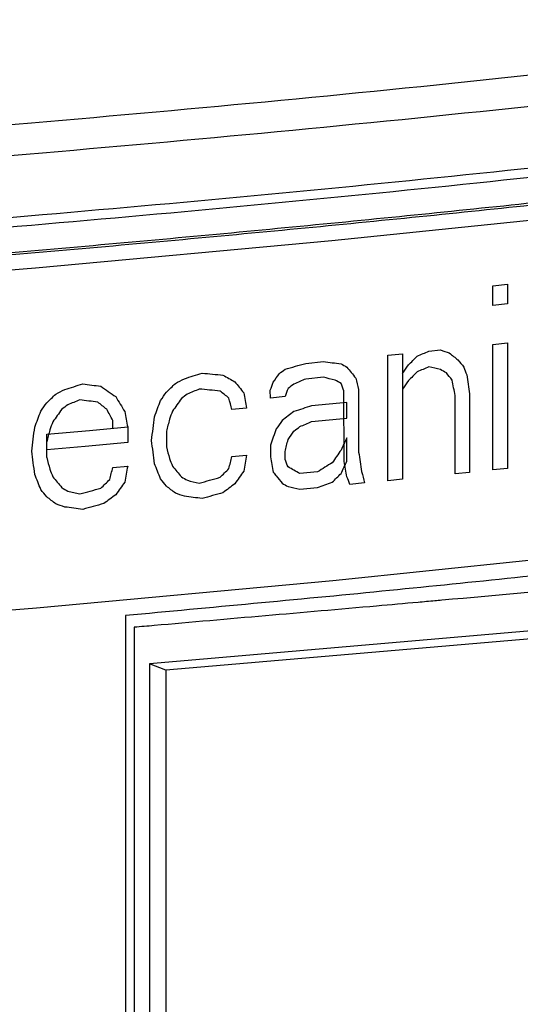
# Model space of a CAD drawing. Extents: x 3 to 98, y 102 to 278.
# Drawn here: x 71 to 81, y 218 to 237 of the extents above; entities that cross this region are included whole.
import ezdxf

# ---------------------------------------------------------------- set-up
doc = ezdxf.new("R2010")
doc.units = 0
doc.header["$LTSCALE"] = 7
doc.header["$MEASUREMENT"] = 0
doc.layers.add('ALPHA', color=255, linetype='CONTINUOUS')

msp = doc.modelspace()

# ---------------------------------------------------------------- linework, layer by layer
at = {"layer": 'ALPHA', "color": 7, "linetype": 'CONTINUOUS'}
for p, q in [((79.98, 232.242), (80.258, 232.271)), ((80.258, 232.271), (80.258, 231.894)), ((79.98, 231.865), (79.98, 232.242)), ((80.258, 231.894), (79.98, 231.865)), ((79.98, 231.112), (80.259, 231.142)), ((79.981, 228.703), (79.98, 231.112)), ((80.259, 231.142), (80.259, 228.732)), ((77.965, 230.907), (78.246, 230.935)), ((78.246, 230.935), (78.246, 228.526)), ((78.751, 230.986), (78.975, 231.009)), ((76.385, 230.751), (76.725, 230.784)), ((77.965, 228.497), (77.965, 230.907)), ((76.725, 230.483), (76.386, 230.45)), ((75.706, 230.084), (75.705, 230.234)), ((77.121, 228.866), (77.12, 230.221)), ((77.402, 230.248), (77.402, 229.044)), ((79.534, 230.163), (79.534, 228.657)), ((75.989, 230.111), (75.706, 230.084)), ((77.177, 230), (76.499, 229.934)), ((77.177, 229.699), (77.177, 230)), ((79.255, 228.628), (79.255, 230.134)), ((75.251, 229.89), (74.967, 229.863)), ((72.679, 229.503), (72.679, 229.654)), ((76.499, 229.633), (77.177, 229.699)), ((71.412, 229.391), (72.233, 229.463)), ((72.233, 229.463), (72.966, 229.529)), ((72.966, 229.529), (72.966, 229.228)), ((73.711, 229.446), (73.711, 229.145)), ((71.412, 228.94), (71.412, 229.391)), ((72.966, 229.228), (72.148, 229.155)), ((77.177, 228.871), (77.177, 229.323)), ((72.148, 229.155), (71.412, 229.09)), ((75.706, 229.18), (75.706, 228.954)), ((75.989, 228.906), (75.989, 229.057)), ((74.967, 228.96), (75.251, 228.987)), ((72.679, 228.75), (72.966, 228.776)), ((76.612, 228.665), (76.273, 228.632)), ((79.534, 228.657), (79.255, 228.628)), ((80.259, 228.732), (79.981, 228.703)), ((78.246, 228.526), (77.965, 228.497)), ((76.273, 228.331), (76.612, 228.364)), ((77.515, 228.453), (77.233, 228.425)), ((89.634, 226.386), (73.382, 224.98)), ((89.952, 226.262), (73.7, 224.855)), ((72.921, 225.906), (72.924, 215.585)), ((73.091, 225.681), (73.094, 215.923)), ((73.382, 224.98), (73.384, 217.166)), ((73.7, 224.855), (73.382, 224.98)), ((73.7, 224.855), (73.702, 217.041))]:
    msp.add_line(p, q, dxfattribs=at)
for points in [[(53.378, 231.328), (59.424, 231.693), (65.367, 232.113), (71.192, 232.585), (76.885, 233.109), (82.433, 233.683), (87.84, 234.309)], [(87.842, 227.773), (82.454, 227.149), (76.907, 226.574), (71.215, 226.05), (65.39, 225.578), (59.448, 225.158), (53.379, 224.791)]]:
    msp.add_lwpolyline(points, dxfattribs=at)
at = {"layer": 'ALPHA', "color": 9, "linetype": 'CONTINUOUS'}
for points, knots in [([(50.907, 233.986), (54.328, 234.178), (61.07, 234.557), (70.997, 235.335), (80.549, 236.234), (86.77, 236.985), (89.809, 237.352)], [0, 0, 0, 0, 10.276804, 20.257606, 29.872517, 39.055438, 39.055438, 39.055438, 39.055438]), ([(51.042, 233.406), (54.476, 233.599), (61.244, 233.98), (71.21, 234.76), (80.798, 235.662), (87.043, 236.416), (90.093, 236.785)], [0, 0, 0, 0, 10.317009, 20.335688, 29.987096, 39.205651, 39.205651, 39.205651, 39.205651])]:
    msp.add_open_spline(points, degree=3, knots=knots, dxfattribs=at)
at = {"layer": 'ALPHA', "color": 7, "linetype": 'CONTINUOUS'}
for points, knots in [([(53.11, 232.329), (56.191, 232.51), (62.269, 232.869), (71.232, 233.579), (79.89, 234.387), (85.543, 235.05), (88.313, 235.374)], [0, 0, 0, 0, 9.257293, 18.264731, 26.974514, 35.340422, 35.340422, 35.340422, 35.340422]), ([(53.154, 232.14), (56.191, 232.321), (62.183, 232.678), (71.023, 233.379), (79.562, 234.175), (85.14, 234.825), (87.874, 235.144)], [0, 0, 0, 0, 9.126528, 18.008602, 26.599719, 34.855396, 34.855396, 34.855396, 34.855396]), ([(53.937, 231.692), (55.591, 231.79), (58.895, 231.984), (63.822, 232.325), (68.688, 232.702), (73.467, 233.115), (78.152, 233.564), (82.734, 234.044), (85.75, 234.4), (87.241, 234.576)], [0, 0, 0, 0, 4.970845, 9.930458, 14.813957, 19.613648, 24.321867, 28.931261, 33.43395, 33.43395, 33.43395, 33.43395]), ([(53.939, 231.654), (55.614, 231.752), (58.943, 231.948), (63.895, 232.291), (68.769, 232.668), (73.556, 233.082), (78.248, 233.532), (82.801, 234.009), (85.788, 234.361), (87.246, 234.532)], [0, 0, 0, 0, 5.034809, 10.002053, 14.893065, 19.70014, 24.415603, 29.032088, 33.436371, 33.436371, 33.436371, 33.436371]), ([(87.352, 227.419), (85.788, 227.235), (82.622, 226.862), (77.812, 226.359), (74.563, 226.058), (72.921, 225.906)], [0, 0, 0, 0, 4.723427, 9.563438, 14.51042, 14.51042, 14.51042, 14.51042]), ([(86.751, 226.899), (85.268, 226.764), (82.684, 226.529), (80.1, 226.298), (78.998, 226.2)], [0, 0, 0, 0, 4.466392, 7.784043, 7.784043, 7.784043, 7.784043]), ([(78.545, 226.16), (78.279, 226.136), (76.589, 225.986), (74.899, 225.839), (73.475, 225.714)], [0, 0, 0, 0, 0.800713, 5.089324, 5.089324, 5.089324, 5.089324])]:
    msp.add_open_spline(points, degree=3, knots=knots, dxfattribs=at)
at = {"layer": 'ALPHA', "color": 7, "linetype": 'CONTINUOUS', "extrusion": (-0.40056, 0.916271, 0)}
for points in [[(78.526, 230.888, 59.135), (78.601, 230.921, 59.099), (78.676, 230.953, 59.063), (78.751, 230.986, 59.028)], [(78.751, 230.685, 58.971), (78.676, 230.652, 59.007), (78.601, 230.619, 59.043), (78.526, 230.587, 59.078)]]:
    msp.add_open_spline(points, degree=3, dxfattribs=at)
at = {"layer": 'ALPHA', "color": 7, "linetype": 'CONTINUOUS', "extrusion": (0.327126, 0.944981, 0)}
msp.add_open_spline([(78.975, 231.009, 58.906), (79.031, 230.989, 58.871), (79.087, 230.97, 58.836), (79.143, 230.951, 58.801)], degree=3, dxfattribs=at)
at = {"layer": 'ALPHA', "color": 7, "linetype": 'CONTINUOUS', "extrusion": (0.622205, 0.782854, 0)}
msp.add_open_spline([(79.143, 230.951, 58.801), (79.198, 230.906, 58.761), (79.254, 230.862, 58.721), (79.31, 230.817, 58.681)], degree=3, dxfattribs=at)
at = {"layer": 'ALPHA', "color": 7, "linetype": 'CONTINUOUS', "extrusion": (-0.275172, 0.961395, 0)}
msp.add_open_spline([(75.989, 230.638, 60.466), (76.121, 230.676, 60.403), (76.253, 230.714, 60.34), (76.385, 230.751, 60.277)], degree=3, dxfattribs=at)
at = {"layer": 'ALPHA', "color": 7, "linetype": 'CONTINUOUS', "extrusion": (0.123477, 0.992347, 0)}
msp.add_open_spline([(76.725, 230.784, 60.102), (76.838, 230.77, 60.038), (76.951, 230.756, 59.975), (77.064, 230.742, 59.911)], degree=3, dxfattribs=at)
at = {"layer": 'ALPHA', "color": 7, "linetype": 'CONTINUOUS', "extrusion": (0.49448, 0.869189, 0)}
msp.add_open_spline([(77.064, 230.742, 59.911), (77.101, 230.721, 59.887), (77.139, 230.699, 59.862), (77.176, 230.678, 59.838)], degree=3, dxfattribs=at)
at = {"layer": 'ALPHA', "color": 7, "linetype": 'CONTINUOUS', "extrusion": (-0.70561, 0.7086, 0)}
for points in [[(78.358, 230.72, 59.197), (78.414, 230.776, 59.176), (78.47, 230.832, 59.156), (78.526, 230.888, 59.135)], [(78.526, 230.587, 59.078), (78.47, 230.531, 59.099), (78.414, 230.475, 59.12), (78.358, 230.419, 59.141)]]:
    msp.add_open_spline(points, degree=3, dxfattribs=at)
at = {"layer": 'ALPHA', "color": 7, "linetype": 'CONTINUOUS', "extrusion": (-0.779364, -0.626572, 0)}
msp.add_open_spline([(79.31, 230.817, 58.681), (79.348, 230.771, 58.651), (79.385, 230.725, 58.621), (79.422, 230.678, 58.591)], degree=3, dxfattribs=at)
at = {"layer": 'ALPHA', "color": 7, "linetype": 'CONTINUOUS', "extrusion": (-0.297982, 0.954571, 0)}
msp.add_open_spline([(74.054, 230.456, 61.435), (74.168, 230.492, 61.384), (74.282, 230.527, 61.332), (74.397, 230.563, 61.281)], degree=3, dxfattribs=at)
at = {"layer": 'ALPHA', "color": 7, "linetype": 'CONTINUOUS', "extrusion": (0.095091, 0.995469, 0)}
msp.add_open_spline([(74.397, 230.563, 61.281), (74.53, 230.55, 61.21), (74.663, 230.538, 61.139), (74.796, 230.525, 61.069)], degree=3, dxfattribs=at)
at = {"layer": 'ALPHA', "color": 7, "linetype": 'CONTINUOUS', "extrusion": (-0.818228, 0.574894, 0)}
msp.add_open_spline([(75.762, 230.39, 60.54), (75.8, 230.444, 60.53), (75.838, 230.498, 60.52), (75.876, 230.552, 60.51)], degree=3, dxfattribs=at)
at = {"layer": 'ALPHA', "color": 7, "linetype": 'CONTINUOUS', "extrusion": (-0.605007, 0.79622, 0)}
msp.add_open_spline([(75.876, 230.552, 60.51), (75.913, 230.58, 60.496), (75.951, 230.609, 60.481), (75.989, 230.638, 60.466)], degree=3, dxfattribs=at)
at = {"layer": 'ALPHA', "color": 7, "linetype": 'CONTINUOUS', "extrusion": (-0.777491, -0.628894, 0)}
msp.add_open_spline([(77.176, 230.678, 59.838), (77.233, 230.608, 59.794), (77.289, 230.538, 59.751), (77.346, 230.469, 59.707)], degree=3, dxfattribs=at)
at = {"layer": 'ALPHA', "color": 7, "linetype": 'CONTINUOUS', "extrusion": (-0.821787, 0.569794, 0)}
for points in [[(78.246, 230.558, 59.229), (78.283, 230.612, 59.219), (78.321, 230.666, 59.208), (78.358, 230.72, 59.197)], [(78.358, 230.419, 59.141), (78.321, 230.365, 59.151), (78.283, 230.311, 59.162), (78.246, 230.257, 59.173)]]:
    msp.add_open_spline(points, degree=3, dxfattribs=at)
at = {"layer": 'ALPHA', "color": 7, "linetype": 'CONTINUOUS', "extrusion": (0.228034, 0.973653, 0)}
msp.add_open_spline([(78.975, 230.632, 58.836), (78.9, 230.65, 58.881), (78.825, 230.667, 58.926), (78.751, 230.685, 58.971)], degree=3, dxfattribs=at)
at = {"layer": 'ALPHA', "color": 7, "linetype": 'CONTINUOUS', "extrusion": (0.49542, 0.868654, 0)}
msp.add_open_spline([(79.087, 230.568, 58.761), (79.049, 230.59, 58.786), (79.012, 230.611, 58.811), (78.975, 230.632, 58.836)], degree=3, dxfattribs=at)
at = {"layer": 'ALPHA', "color": 7, "linetype": 'CONTINUOUS', "extrusion": (-0.779163, -0.626821, 0)}
msp.add_open_spline([(79.199, 230.429, 58.671), (79.161, 230.476, 58.701), (79.124, 230.522, 58.731), (79.087, 230.568, 58.761)], degree=3, dxfattribs=at)
at = {"layer": 'ALPHA', "color": 7, "linetype": 'CONTINUOUS', "extrusion": (-0.932902, -0.36013, 0)}
msp.add_open_spline([(79.422, 230.678, 58.591), (79.441, 230.63, 58.572), (79.459, 230.582, 58.552), (79.478, 230.533, 58.532)], degree=3, dxfattribs=at)
at = {"layer": 'ALPHA', "color": 7, "linetype": 'CONTINUOUS', "extrusion": (-0.292314, 0.956323, 0)}
msp.add_open_spline([(71.758, 230.25, 62.533), (71.873, 230.285, 62.484), (71.988, 230.32, 62.435), (72.104, 230.356, 62.386)], degree=3, dxfattribs=at)
at = {"layer": 'ALPHA', "color": 7, "linetype": 'CONTINUOUS', "extrusion": (0.128373, 0.991726, 0)}
msp.add_open_spline([(72.104, 230.356, 62.386), (72.219, 230.341, 62.327), (72.334, 230.326, 62.268), (72.449, 230.311, 62.209)], degree=3, dxfattribs=at)
at = {"layer": 'ALPHA', "color": 7, "linetype": 'CONTINUOUS', "extrusion": (-0.695984, 0.718057, 0)}
msp.add_open_spline([(73.711, 230.199, 61.56), (73.768, 230.254, 61.542), (73.825, 230.31, 61.523), (73.883, 230.365, 61.505)], degree=3, dxfattribs=at)
at = {"layer": 'ALPHA', "color": 7, "linetype": 'CONTINUOUS', "extrusion": (-0.46898, 0.883209, 0)}
msp.add_open_spline([(73.883, 230.365, 61.505), (73.94, 230.395, 61.482), (73.997, 230.426, 61.458), (74.054, 230.456, 61.435)], degree=3, dxfattribs=at)
at = {"layer": 'ALPHA', "color": 7, "linetype": 'CONTINUOUS', "extrusion": (0.493418, 0.869792, 0)}
msp.add_open_spline([(74.796, 230.525, 61.069), (74.872, 230.482, 61.021), (74.948, 230.439, 60.974), (75.023, 230.396, 60.927)], degree=3, dxfattribs=at)
at = {"layer": 'ALPHA', "color": 7, "linetype": 'CONTINUOUS', "extrusion": (-0.775613, -0.631208, 0)}
msp.add_open_spline([(75.023, 230.396, 60.927), (75.08, 230.326, 60.884), (75.137, 230.256, 60.841), (75.194, 230.186, 60.799)], degree=3, dxfattribs=at)
at = {"layer": 'ALPHA', "color": 7, "linetype": 'CONTINUOUS', "extrusion": (-0.939822, 0.341664, 0)}
msp.add_open_spline([(75.705, 230.234, 60.54), (75.724, 230.286, 60.54), (75.743, 230.338, 60.54), (75.762, 230.39, 60.54)], degree=3, dxfattribs=at)
at = {"layer": 'ALPHA', "color": 7, "linetype": 'CONTINUOUS', "extrusion": (-0.605417, 0.795909, 0)}
msp.add_open_spline([(76.159, 230.353, 60.323), (76.121, 230.324, 60.338), (76.084, 230.296, 60.352), (76.046, 230.267, 60.367)], degree=3, dxfattribs=at)
at = {"layer": 'ALPHA', "color": 7, "linetype": 'CONTINUOUS', "extrusion": (-0.394215, 0.919018, 0)}
msp.add_open_spline([(76.386, 230.45, 60.221), (76.31, 230.418, 60.255), (76.235, 230.385, 60.289), (76.159, 230.353, 60.323)], degree=3, dxfattribs=at)
at = {"layer": 'ALPHA', "color": 7, "linetype": 'CONTINUOUS', "extrusion": (0.229275, 0.973362, 0)}
msp.add_open_spline([(76.951, 230.43, 59.914), (76.875, 230.448, 59.958), (76.8, 230.465, 60.001), (76.725, 230.483, 60.045)], degree=3, dxfattribs=at)
at = {"layer": 'ALPHA', "color": 7, "linetype": 'CONTINUOUS', "extrusion": (0.494425, 0.86922, 0)}
msp.add_open_spline([(77.064, 230.366, 59.841), (77.026, 230.387, 59.865), (76.988, 230.409, 59.889), (76.951, 230.43, 59.914)], degree=3, dxfattribs=at)
at = {"layer": 'ALPHA', "color": 7, "linetype": 'CONTINUOUS', "extrusion": (-0.93187, -0.362791, 0)}
msp.add_open_spline([(77.12, 230.221, 59.783), (77.101, 230.269, 59.802), (77.083, 230.317, 59.821), (77.064, 230.366, 59.841)], degree=3, dxfattribs=at)
at = {"layer": 'ALPHA', "color": 7, "linetype": 'CONTINUOUS', "extrusion": (-0.968737, -0.248089, 0)}
msp.add_open_spline([(77.346, 230.469, 59.707), (77.365, 230.395, 59.683), (77.383, 230.322, 59.659), (77.402, 230.248, 59.635)], degree=3, dxfattribs=at)
at = {"layer": 'ALPHA', "color": 7, "linetype": 'CONTINUOUS', "extrusion": (-0.982505, -0.186234, 0)}
msp.add_open_spline([(79.255, 230.134, 58.584), (79.236, 230.232, 58.613), (79.217, 230.331, 58.642), (79.199, 230.429, 58.671)], degree=3, dxfattribs=at)
at = {"layer": 'ALPHA', "color": 7, "linetype": 'CONTINUOUS', "extrusion": (-0.988801, -0.149241, 0)}
msp.add_open_spline([(79.478, 230.533, 58.532), (79.497, 230.41, 58.499), (79.515, 230.286, 58.465), (79.534, 230.163, 58.431)], degree=3, dxfattribs=at)
at = {"layer": 'ALPHA', "color": 7, "linetype": 'CONTINUOUS', "extrusion": (-0.463087, 0.886313, 0)}
msp.add_open_spline([(71.585, 230.159, 62.6), (71.642, 230.19, 62.578), (71.7, 230.22, 62.556), (71.758, 230.25, 62.533)], degree=3, dxfattribs=at)
at = {"layer": 'ALPHA', "color": 7, "linetype": 'CONTINUOUS', "extrusion": (0.571581, 0.820546, 0)}
msp.add_open_spline([(72.449, 230.311, 62.209), (72.545, 230.244, 62.149), (72.641, 230.177, 62.089), (72.736, 230.111, 62.03)], degree=3, dxfattribs=at)
at = {"layer": 'ALPHA', "color": 7, "linetype": 'CONTINUOUS', "extrusion": (-0.815142, 0.579262, 0)}
msp.add_open_spline([(73.597, 230.038, 61.588), (73.635, 230.091, 61.579), (73.673, 230.145, 61.57), (73.711, 230.199, 61.56)], degree=3, dxfattribs=at)
at = {"layer": 'ALPHA', "color": 7, "linetype": 'CONTINUOUS', "extrusion": (-0.388845, 0.921303, 0)}
msp.add_open_spline([(74.34, 230.257, 61.252), (74.263, 230.224, 61.285), (74.187, 230.192, 61.318), (74.111, 230.16, 61.351)], degree=3, dxfattribs=at)
at = {"layer": 'ALPHA', "color": 7, "linetype": 'CONTINUOUS', "extrusion": (0.095159, 0.995462, 0)}
msp.add_open_spline([(74.739, 230.218, 61.041), (74.606, 230.231, 61.111), (74.473, 230.244, 61.182), (74.34, 230.257, 61.252)], degree=3, dxfattribs=at)
at = {"layer": 'ALPHA', "color": 7, "linetype": 'CONTINUOUS', "extrusion": (0.618659, 0.78566, 0)}
msp.add_open_spline([(74.91, 230.084, 60.927), (74.853, 230.129, 60.965), (74.796, 230.174, 61.003), (74.739, 230.218, 61.041)], degree=3, dxfattribs=at)
at = {"layer": 'ALPHA', "color": 7, "linetype": 'CONTINUOUS', "extrusion": (-0.981969, -0.189043, 0)}
msp.add_open_spline([(75.194, 230.186, 60.799), (75.213, 230.087, 60.77), (75.232, 229.989, 60.742), (75.251, 229.89, 60.714)], degree=3, dxfattribs=at)
at = {"layer": 'ALPHA', "color": 7, "linetype": 'CONTINUOUS', "extrusion": (-0.939969, 0.341259, 0)}
msp.add_open_spline([(76.046, 230.267, 60.367), (76.027, 230.215, 60.367), (76.008, 230.163, 60.368), (75.989, 230.111, 60.368)], degree=3, dxfattribs=at)
at = {"layer": 'ALPHA', "color": 7, "linetype": 'CONTINUOUS', "extrusion": (-0.811885, 0.583817, 0)}
msp.add_open_spline([(71.296, 229.833, 62.677), (71.335, 229.887, 62.669), (71.373, 229.94, 62.661), (71.412, 229.994, 62.652)], degree=3, dxfattribs=at)
at = {"layer": 'ALPHA', "color": 7, "linetype": 'CONTINUOUS', "extrusion": (-0.691297, 0.72257, 0)}
msp.add_open_spline([(71.412, 229.994, 62.652), (71.469, 230.049, 62.635), (71.527, 230.104, 62.617), (71.585, 230.159, 62.6)], degree=3, dxfattribs=at)
at = {"layer": 'ALPHA', "color": 7, "linetype": 'CONTINUOUS', "extrusion": (-0.382948, 0.92377, 0)}
msp.add_open_spline([(72.046, 230.049, 62.356), (71.969, 230.017, 62.388), (71.892, 229.986, 62.419), (71.816, 229.954, 62.45)], degree=3, dxfattribs=at)
at = {"layer": 'ALPHA', "color": 7, "linetype": 'CONTINUOUS', "extrusion": (0.128433, 0.991718, 0)}
msp.add_open_spline([(72.391, 230.005, 62.18), (72.276, 230.02, 62.238), (72.161, 230.034, 62.297), (72.046, 230.049, 62.356)], degree=3, dxfattribs=at)
at = {"layer": 'ALPHA', "color": 7, "linetype": 'CONTINUOUS', "extrusion": (0.616838, 0.78709, 0)}
msp.add_open_spline([(72.564, 229.869, 62.07), (72.506, 229.914, 62.106), (72.449, 229.96, 62.143), (72.391, 230.005, 62.18)], degree=3, dxfattribs=at)
at = {"layer": 'ALPHA', "color": 7, "linetype": 'CONTINUOUS', "extrusion": (-0.856268, -0.516532, 0)}
msp.add_open_spline([(72.736, 230.111, 62.03), (72.794, 230.015, 61.984), (72.851, 229.92, 61.937), (72.909, 229.825, 61.891)], degree=3, dxfattribs=at)
at = {"layer": 'ALPHA', "color": 7, "linetype": 'CONTINUOUS', "extrusion": (-0.938686, 0.344774, 0)}
msp.add_open_spline([(73.482, 229.726, 61.587), (73.52, 229.83, 61.587), (73.558, 229.934, 61.588), (73.597, 230.038, 61.588)], degree=3, dxfattribs=at)
at = {"layer": 'ALPHA', "color": 7, "linetype": 'CONTINUOUS', "extrusion": (-0.815509, 0.578744, 0)}
msp.add_open_spline([(73.997, 230.074, 61.393), (73.94, 229.994, 61.407), (73.883, 229.913, 61.42), (73.825, 229.833, 61.434)], degree=3, dxfattribs=at)
at = {"layer": 'ALPHA', "color": 7, "linetype": 'CONTINUOUS', "extrusion": (-0.600508, 0.799619, 0)}
msp.add_open_spline([(74.111, 230.16, 61.351), (74.073, 230.132, 61.365), (74.035, 230.103, 61.379), (73.997, 230.074, 61.393)], degree=3, dxfattribs=at)
at = {"layer": 'ALPHA', "color": 7, "linetype": 'CONTINUOUS', "extrusion": (-0.968193, -0.250206, 0)}
msp.add_open_spline([(74.967, 229.863, 60.856), (74.948, 229.937, 60.88), (74.929, 230.01, 60.904), (74.91, 230.084, 60.927)], degree=3, dxfattribs=at)
at = {"layer": 'ALPHA', "color": 7, "linetype": 'CONTINUOUS', "extrusion": (-0.937494, 0.348, 0)}
msp.add_open_spline([(71.181, 229.522, 62.674), (71.219, 229.626, 62.675), (71.258, 229.729, 62.676), (71.296, 229.833, 62.677)], degree=3, dxfattribs=at)
at = {"layer": 'ALPHA', "color": 7, "linetype": 'CONTINUOUS', "extrusion": (-0.812254, 0.583304, 0)}
msp.add_open_spline([(71.7, 229.868, 62.49), (71.643, 229.788, 62.503), (71.585, 229.708, 62.515), (71.527, 229.627, 62.528)], degree=3, dxfattribs=at)
at = {"layer": 'ALPHA', "color": 7, "linetype": 'CONTINUOUS', "extrusion": (-0.595073, 0.803671, 0)}
msp.add_open_spline([(71.816, 229.954, 62.45), (71.777, 229.925, 62.463), (71.739, 229.897, 62.477), (71.7, 229.868, 62.49)], degree=3, dxfattribs=at)
at = {"layer": 'ALPHA', "color": 7, "linetype": 'CONTINUOUS', "extrusion": (-0.882334, -0.470623, 0)}
msp.add_open_spline([(72.679, 229.654, 61.973), (72.641, 229.726, 62.005), (72.602, 229.797, 62.037), (72.564, 229.869, 62.07)], degree=3, dxfattribs=at)
at = {"layer": 'ALPHA', "color": 7, "linetype": 'CONTINUOUS', "extrusion": (-0.981665, -0.190615, 0)}
msp.add_open_spline([(72.909, 229.825, 61.891), (72.928, 229.726, 61.863), (72.947, 229.628, 61.835), (72.966, 229.529, 61.807)], degree=3, dxfattribs=at)
at = {"layer": 'ALPHA', "color": 7, "linetype": 'CONTINUOUS', "extrusion": (-0.938818, 0.344414, 0)}
msp.add_open_spline([(73.825, 229.833, 61.434), (73.806, 229.781, 61.434), (73.787, 229.729, 61.434), (73.768, 229.677, 61.434)], degree=3, dxfattribs=at)
at = {"layer": 'ALPHA', "color": 7, "linetype": 'CONTINUOUS', "extrusion": (-0.60528, 0.796013, 0)}
msp.add_open_spline([(76.159, 229.826, 60.224), (76.084, 229.769, 60.254), (76.008, 229.711, 60.283), (75.933, 229.654, 60.312)], degree=3, dxfattribs=at)
at = {"layer": 'ALPHA', "color": 7, "linetype": 'CONTINUOUS', "extrusion": (-0.303299, 0.952895, 0)}
msp.add_open_spline([(76.499, 229.934, 60.064), (76.386, 229.898, 60.117), (76.272, 229.862, 60.171), (76.159, 229.826, 60.224)], degree=3, dxfattribs=at)
at = {"layer": 'ALPHA', "color": 7, "linetype": 'CONTINUOUS', "extrusion": (-0.937628, 0.347641, 0)}
msp.add_open_spline([(71.527, 229.627, 62.528), (71.508, 229.576, 62.528), (71.489, 229.524, 62.527), (71.469, 229.472, 62.527)], degree=3, dxfattribs=at)
at = {"layer": 'ALPHA', "color": 7, "linetype": 'CONTINUOUS', "extrusion": (-0.992265, 0.124137, 0)}
msp.add_open_spline([(73.425, 229.269, 61.53), (73.444, 229.422, 61.549), (73.463, 229.574, 61.568), (73.482, 229.726, 61.587)], degree=3, dxfattribs=at)
at = {"layer": 'ALPHA', "color": 7, "linetype": 'CONTINUOUS', "extrusion": (-0.970752, 0.240085, 0)}
msp.add_open_spline([(73.768, 229.677, 61.434), (73.749, 229.6, 61.429), (73.73, 229.523, 61.424), (73.711, 229.446, 61.42)], degree=3, dxfattribs=at)
at = {"layer": 'ALPHA', "color": 7, "linetype": 'CONTINUOUS', "extrusion": (-0.818306, 0.574783, 0)}
msp.add_open_spline([(75.933, 229.654, 60.312), (75.895, 229.6, 60.322), (75.857, 229.546, 60.332), (75.819, 229.492, 60.342)], degree=3, dxfattribs=at)
at = {"layer": 'ALPHA', "color": 7, "linetype": 'CONTINUOUS', "extrusion": (-0.394516, 0.918889, 0)}
msp.add_open_spline([(76.273, 229.536, 60.11), (76.348, 229.568, 60.076), (76.423, 229.601, 60.042), (76.499, 229.633, 60.007)], degree=3, dxfattribs=at)
at = {"layer": 'ALPHA', "color": 7, "linetype": 'CONTINUOUS', "extrusion": (-0.992115, 0.12533, 0)}
msp.add_open_spline([(71.123, 229.065, 62.616), (71.142, 229.218, 62.636), (71.161, 229.37, 62.655), (71.181, 229.522, 62.674)], degree=3, dxfattribs=at)
at = {"layer": 'ALPHA', "color": 7, "linetype": 'CONTINUOUS', "extrusion": (-0.970177, 0.242396, 0)}
msp.add_open_spline([(71.469, 229.472, 62.527), (71.45, 229.395, 62.522), (71.431, 229.318, 62.516), (71.412, 229.241, 62.511)], degree=3, dxfattribs=at)
at = {"layer": 'ALPHA', "color": 7, "linetype": 'CONTINUOUS', "extrusion": (-0.939838, 0.34162, 0)}
msp.add_open_spline([(75.819, 229.492, 60.342), (75.781, 229.388, 60.342), (75.744, 229.284, 60.343), (75.706, 229.18, 60.343)], degree=3, dxfattribs=at)
at = {"layer": 'ALPHA', "color": 7, "linetype": 'CONTINUOUS', "extrusion": (-0.818633, 0.574317, 0)}
msp.add_open_spline([(76.046, 229.288, 60.184), (76.084, 229.342, 60.174), (76.122, 229.396, 60.164), (76.159, 229.45, 60.154)], degree=3, dxfattribs=at)
at = {"layer": 'ALPHA', "color": 7, "linetype": 'CONTINUOUS', "extrusion": (-0.605686, 0.795703, 0)}
msp.add_open_spline([(76.159, 229.45, 60.154), (76.197, 229.478, 60.139), (76.235, 229.507, 60.125), (76.273, 229.536, 60.11)], degree=3, dxfattribs=at)
at = {"layer": 'ALPHA', "color": 7, "linetype": 'CONTINUOUS', "extrusion": (-0.99184, -0.127485, 0)}
msp.add_open_spline([(73.482, 228.823, 61.418), (73.463, 228.972, 61.455), (73.444, 229.12, 61.493), (73.425, 229.269, 61.53)], degree=3, dxfattribs=at)
at = {"layer": 'ALPHA', "color": 7, "linetype": 'CONTINUOUS', "extrusion": (-0.971319, 0.237778, 0)}
msp.add_open_spline([(75.989, 229.057, 60.17), (76.008, 229.134, 60.175), (76.027, 229.211, 60.179), (76.046, 229.288, 60.184)], degree=3, dxfattribs=at)
at = {"layer": 'ALPHA', "color": 7, "linetype": 'CONTINUOUS', "extrusion": (-0.902934, 0.429778, 0)}
for points in [[(77.177, 229.323, 59.584), (77.139, 229.244, 59.59), (77.102, 229.165, 59.595), (77.064, 229.086, 59.601)], [(77.064, 228.634, 59.516), (77.102, 228.713, 59.511), (77.139, 228.792, 59.505), (77.177, 228.871, 59.5)]]:
    msp.add_open_spline(points, degree=3, dxfattribs=at)
at = {"layer": 'ALPHA', "color": 7, "linetype": 'CONTINUOUS', "extrusion": (-0.991698, -0.128587, 0)}
msp.add_open_spline([(71.181, 228.619, 62.505), (71.162, 228.767, 62.542), (71.142, 228.916, 62.579), (71.123, 229.065, 62.616)], degree=3, dxfattribs=at)
at = {"layer": 'ALPHA', "color": 7, "linetype": 'CONTINUOUS', "extrusion": (-0.967925, -0.251238, 0)}
msp.add_open_spline([(73.711, 229.145, 61.363), (73.73, 229.071, 61.34), (73.749, 228.998, 61.316), (73.768, 228.924, 61.293)], degree=3, dxfattribs=at)
at = {"layer": 'ALPHA', "color": 7, "linetype": 'CONTINUOUS', "extrusion": (-0.819887, 0.572526, 0)}
msp.add_open_spline([(77.064, 229.086, 59.601), (77.008, 229.005, 59.616), (76.951, 228.924, 59.632), (76.895, 228.843, 59.647)], degree=3, dxfattribs=at)
at = {"layer": 'ALPHA', "color": 7, "linetype": 'CONTINUOUS', "extrusion": (-0.988617, -0.150457, 0)}
msp.add_open_spline([(77.402, 229.044, 59.409), (77.421, 228.92, 59.376), (77.44, 228.797, 59.343), (77.459, 228.673, 59.309)], degree=3, dxfattribs=at)
at = {"layer": 'ALPHA', "color": 7, "linetype": 'CONTINUOUS', "extrusion": (-0.967414, -0.2532, 0)}
msp.add_open_spline([(71.412, 228.94, 62.455), (71.431, 228.866, 62.432), (71.45, 228.793, 62.409), (71.47, 228.719, 62.386)], degree=3, dxfattribs=at)
at = {"layer": 'ALPHA', "color": 7, "linetype": 'CONTINUOUS', "extrusion": (-0.930447, -0.366426, 0)}
msp.add_open_spline([(73.768, 228.924, 61.293), (73.788, 228.876, 61.274), (73.807, 228.827, 61.256), (73.826, 228.779, 61.237)], degree=3, dxfattribs=at)
at = {"layer": 'ALPHA', "color": 7, "linetype": 'CONTINUOUS', "extrusion": (-0.971051, 0.238872, 0)}
msp.add_open_spline([(74.91, 228.729, 60.673), (74.929, 228.806, 60.678), (74.948, 228.883, 60.683), (74.967, 228.96, 60.687)], degree=3, dxfattribs=at)
at = {"layer": 'ALPHA', "color": 7, "linetype": 'CONTINUOUS', "extrusion": (-0.983266, 0.182175, 0)}
msp.add_open_spline([(75.251, 228.987, 60.545), (75.232, 228.884, 60.535), (75.213, 228.782, 60.526), (75.195, 228.68, 60.517)], degree=3, dxfattribs=at)
at = {"layer": 'ALPHA', "color": 7, "linetype": 'CONTINUOUS', "extrusion": (-0.982037, -0.188688, 0)}
msp.add_open_spline([(75.706, 228.954, 60.301), (75.725, 228.856, 60.272), (75.744, 228.757, 60.244), (75.763, 228.659, 60.216)], degree=3, dxfattribs=at)
at = {"layer": 'ALPHA', "color": 7, "linetype": 'CONTINUOUS', "extrusion": (-0.931404, -0.363987, 0)}
msp.add_open_spline([(76.046, 228.761, 60.085), (76.027, 228.81, 60.104), (76.008, 228.858, 60.123), (75.989, 228.906, 60.142)], degree=3, dxfattribs=at)
at = {"layer": 'ALPHA', "color": 7, "linetype": 'CONTINUOUS', "extrusion": (-0.533344, 0.845899, 0)}
msp.add_open_spline([(76.895, 228.843, 59.647), (76.801, 228.784, 59.687), (76.706, 228.725, 59.726), (76.612, 228.665, 59.766)], degree=3, dxfattribs=at)
at = {"layer": 'ALPHA', "color": 7, "linetype": 'CONTINUOUS', "extrusion": (-0.982227, -0.187697, 0)}
msp.add_open_spline([(77.177, 228.57, 59.443), (77.158, 228.668, 59.472), (77.139, 228.767, 59.501), (77.121, 228.866, 59.529)], degree=3, dxfattribs=at)
at = {"layer": 'ALPHA', "color": 7, "linetype": 'CONTINUOUS', "extrusion": (-0.929465, -0.36891, 0)}
msp.add_open_spline([(71.47, 228.719, 62.386), (71.489, 228.67, 62.367), (71.508, 228.622, 62.349), (71.527, 228.573, 62.331)], degree=3, dxfattribs=at)
at = {"layer": 'ALPHA', "color": 7, "linetype": 'CONTINUOUS', "extrusion": (-0.970479, 0.241186, 0)}
msp.add_open_spline([(72.622, 228.519, 61.789), (72.641, 228.596, 61.794), (72.66, 228.673, 61.799), (72.679, 228.75, 61.804)], degree=3, dxfattribs=at)
at = {"layer": 'ALPHA', "color": 7, "linetype": 'CONTINUOUS', "extrusion": (-0.982937, 0.183945, 0)}
msp.add_open_spline([(72.966, 228.776, 61.666), (72.947, 228.674, 61.657), (72.928, 228.572, 61.647), (72.909, 228.47, 61.638)], degree=3, dxfattribs=at)
at = {"layer": 'ALPHA', "color": 7, "linetype": 'CONTINUOUS', "extrusion": (-0.930338, -0.366702, 0)}
msp.add_open_spline([(73.597, 228.532, 61.306), (73.559, 228.629, 61.343), (73.521, 228.726, 61.381), (73.482, 228.823, 61.418)], degree=3, dxfattribs=at)
at = {"layer": 'ALPHA', "color": 7, "linetype": 'CONTINUOUS', "extrusion": (-0.774583, -0.632473, 0)}
msp.add_open_spline([(73.826, 228.779, 61.237), (73.883, 228.709, 61.195), (73.94, 228.639, 61.153), (73.997, 228.569, 61.111)], degree=3, dxfattribs=at)
at = {"layer": 'ALPHA', "color": 7, "linetype": 'CONTINUOUS', "extrusion": (-0.698094, 0.716006, 0)}
msp.add_open_spline([(74.739, 228.562, 60.73), (74.796, 228.618, 60.711), (74.853, 228.673, 60.692), (74.91, 228.729, 60.673)], degree=3, dxfattribs=at)
at = {"layer": 'ALPHA', "color": 7, "linetype": 'CONTINUOUS', "extrusion": (-0.817214, 0.576335, 0)}
msp.add_open_spline([(75.195, 228.68, 60.517), (75.138, 228.599, 60.531), (75.081, 228.519, 60.546), (75.024, 228.438, 60.56)], degree=3, dxfattribs=at)
at = {"layer": 'ALPHA', "color": 7, "linetype": 'CONTINUOUS', "extrusion": (-0.77621, -0.630475, 0)}
msp.add_open_spline([(75.763, 228.659, 60.216), (75.782, 228.635, 60.201), (75.8, 228.612, 60.187), (75.819, 228.589, 60.173)], degree=3, dxfattribs=at)
at = {"layer": 'ALPHA', "color": 7, "linetype": 'CONTINUOUS', "extrusion": (0.493988, 0.869469, 0)}
msp.add_open_spline([(76.159, 228.697, 60.013), (76.122, 228.718, 60.037), (76.084, 228.74, 60.061), (76.046, 228.761, 60.085)], degree=3, dxfattribs=at)
at = {"layer": 'ALPHA', "color": 7, "linetype": 'CONTINUOUS', "extrusion": (0.494038, 0.86944, 0)}
msp.add_open_spline([(76.273, 228.632, 59.941), (76.235, 228.654, 59.965), (76.197, 228.675, 59.989), (76.159, 228.697, 60.013)], degree=3, dxfattribs=at)
at = {"layer": 'ALPHA', "color": 7, "linetype": 'CONTINUOUS', "extrusion": (-0.968764, -0.247984, 0)}
msp.add_open_spline([(77.459, 228.673, 59.309), (77.478, 228.6, 59.285), (77.496, 228.526, 59.261), (77.515, 228.453, 59.237)], degree=3, dxfattribs=at)
at = {"layer": 'ALPHA', "color": 7, "linetype": 'CONTINUOUS', "extrusion": (-0.929356, -0.369184, 0)}
msp.add_open_spline([(71.296, 228.327, 62.395), (71.258, 228.424, 62.432), (71.219, 228.522, 62.469), (71.181, 228.619, 62.505)], degree=3, dxfattribs=at)
at = {"layer": 'ALPHA', "color": 7, "linetype": 'CONTINUOUS', "extrusion": (-0.772633, -0.634853, 0)}
msp.add_open_spline([(71.527, 228.573, 62.331), (71.585, 228.503, 62.29), (71.643, 228.433, 62.249), (71.701, 228.363, 62.208)], degree=3, dxfattribs=at)
at = {"layer": 'ALPHA', "color": 7, "linetype": 'CONTINUOUS', "extrusion": (-0.693406, 0.720547, 0)}
msp.add_open_spline([(72.449, 228.353, 61.842), (72.507, 228.409, 61.824), (72.564, 228.464, 61.806), (72.622, 228.519, 61.789)], degree=3, dxfattribs=at)
at = {"layer": 'ALPHA', "color": 7, "linetype": 'CONTINUOUS', "extrusion": (-0.813964, 0.580915, 0)}
msp.add_open_spline([(72.909, 228.47, 61.638), (72.852, 228.389, 61.651), (72.794, 228.309, 61.664), (72.737, 228.228, 61.677)], degree=3, dxfattribs=at)
at = {"layer": 'ALPHA', "color": 7, "linetype": 'CONTINUOUS', "extrusion": (-0.77436, -0.632745, 0)}
msp.add_open_spline([(73.711, 228.392, 61.222), (73.673, 228.439, 61.25), (73.635, 228.485, 61.278), (73.597, 228.532, 61.306)], degree=3, dxfattribs=at)
at = {"layer": 'ALPHA', "color": 7, "linetype": 'CONTINUOUS', "extrusion": (0.493018, 0.870019, 0)}
msp.add_open_spline([(73.997, 228.569, 61.111), (74.035, 228.547, 61.087), (74.074, 228.525, 61.064), (74.112, 228.504, 61.041)], degree=3, dxfattribs=at)
at = {"layer": 'ALPHA', "color": 7, "linetype": 'CONTINUOUS', "extrusion": (0.230824, 0.972995, 0)}
msp.add_open_spline([(74.112, 228.504, 61.041), (74.188, 228.486, 60.998), (74.264, 228.468, 60.956), (74.34, 228.45, 60.914)], degree=3, dxfattribs=at)
at = {"layer": 'ALPHA', "color": 7, "linetype": 'CONTINUOUS', "extrusion": (-0.271083, 0.962556, 0)}
msp.add_open_spline([(74.34, 228.45, 60.914), (74.473, 228.487, 60.853), (74.606, 228.525, 60.792), (74.739, 228.562, 60.73)], degree=3, dxfattribs=at)
at = {"layer": 'ALPHA', "color": 7, "linetype": 'CONTINUOUS', "extrusion": (-0.776276, -0.630393, 0)}
msp.add_open_spline([(75.819, 228.589, 60.173), (75.857, 228.542, 60.144), (75.895, 228.496, 60.115), (75.933, 228.449, 60.087)], degree=3, dxfattribs=at)
at = {"layer": 'ALPHA', "color": 7, "linetype": 'CONTINUOUS', "extrusion": (-0.342019, 0.939693, 0)}
msp.add_open_spline([(76.612, 228.364, 59.709), (76.706, 228.398, 59.665), (76.801, 228.433, 59.621), (76.895, 228.467, 59.577)], degree=3, dxfattribs=at)
at = {"layer": 'ALPHA', "color": 7, "linetype": 'CONTINUOUS', "extrusion": (-0.702554, 0.711631, 0)}
msp.add_open_spline([(76.895, 228.467, 59.577), (76.951, 228.523, 59.557), (77.008, 228.578, 59.537), (77.064, 228.634, 59.516)], degree=3, dxfattribs=at)
at = {"layer": 'ALPHA', "color": 7, "linetype": 'CONTINUOUS', "extrusion": (-0.93192, -0.362665, 0)}
msp.add_open_spline([(77.233, 228.425, 59.386), (77.215, 228.473, 59.405), (77.196, 228.522, 59.424), (77.177, 228.57, 59.443)], degree=3, dxfattribs=at)
at = {"layer": 'ALPHA', "color": 7, "linetype": 'CONTINUOUS', "extrusion": (-0.772413, -0.635121, 0)}
msp.add_open_spline([(71.412, 228.187, 62.314), (71.374, 228.234, 62.341), (71.335, 228.281, 62.368), (71.296, 228.327, 62.395)], degree=3, dxfattribs=at)
at = {"layer": 'ALPHA', "color": 7, "linetype": 'CONTINUOUS', "extrusion": (0.491953, 0.870622, 0)}
msp.add_open_spline([(71.701, 228.363, 62.208), (71.739, 228.341, 62.185), (71.777, 228.319, 62.163), (71.816, 228.297, 62.14)], degree=3, dxfattribs=at)
at = {"layer": 'ALPHA', "color": 7, "linetype": 'CONTINUOUS', "extrusion": (0.232143, 0.972682, 0)}
msp.add_open_spline([(71.816, 228.297, 62.14), (71.893, 228.279, 62.099), (71.97, 228.261, 62.059), (72.046, 228.242, 62.018)], degree=3, dxfattribs=at)
at = {"layer": 'ALPHA', "color": 7, "linetype": 'CONTINUOUS', "extrusion": (-0.265517, 0.964106, 0)}
msp.add_open_spline([(72.046, 228.242, 62.018), (72.181, 228.279, 61.959), (72.315, 228.316, 61.901), (72.449, 228.353, 61.842)], degree=3, dxfattribs=at)
at = {"layer": 'ALPHA', "color": 7, "linetype": 'CONTINUOUS', "extrusion": (0.617856, 0.786291, 0)}
msp.add_open_spline([(73.883, 228.257, 61.11), (73.826, 228.302, 61.148), (73.769, 228.347, 61.185), (73.711, 228.392, 61.222)], degree=3, dxfattribs=at)
at = {"layer": 'ALPHA', "color": 7, "linetype": 'CONTINUOUS', "extrusion": (-0.602548, 0.798082, 0)}
msp.add_open_spline([(75.024, 228.438, 60.56), (74.948, 228.381, 60.589), (74.872, 228.324, 60.617), (74.796, 228.266, 60.646)], degree=3, dxfattribs=at)
at = {"layer": 'ALPHA', "color": 7, "linetype": 'CONTINUOUS', "extrusion": (0.493934, 0.869499, 0)}
msp.add_open_spline([(75.933, 228.449, 60.087), (75.971, 228.428, 60.063), (76.008, 228.406, 60.039), (76.046, 228.385, 60.015)], degree=3, dxfattribs=at)
at = {"layer": 'ALPHA', "color": 7, "linetype": 'CONTINUOUS', "extrusion": (0.229683, 0.973265, 0)}
msp.add_open_spline([(76.046, 228.385, 60.015), (76.122, 228.367, 59.971), (76.197, 228.349, 59.928), (76.273, 228.331, 59.884)], degree=3, dxfattribs=at)
at = {"layer": 'ALPHA', "color": 7, "linetype": 'CONTINUOUS', "extrusion": (0.61609, 0.787676, 0)}
msp.add_open_spline([(71.585, 228.051, 62.205), (71.528, 228.097, 62.241), (71.47, 228.142, 62.278), (71.412, 228.187, 62.314)], degree=3, dxfattribs=at)
at = {"layer": 'ALPHA', "color": 7, "linetype": 'CONTINUOUS', "extrusion": (-0.597111, 0.802159, 0)}
msp.add_open_spline([(72.737, 228.228, 61.677), (72.66, 228.171, 61.705), (72.584, 228.114, 61.732), (72.507, 228.057, 61.759)], degree=3, dxfattribs=at)
at = {"layer": 'ALPHA', "color": 7, "linetype": 'CONTINUOUS', "extrusion": (0.327941, 0.944698, 0)}
msp.add_open_spline([(74.055, 228.197, 61.012), (73.997, 228.217, 61.045), (73.94, 228.237, 61.078), (73.883, 228.257, 61.11)], degree=3, dxfattribs=at)
at = {"layer": 'ALPHA', "color": 7, "linetype": 'CONTINUOUS', "extrusion": (0.126344, 0.991987, 0)}
msp.add_open_spline([(74.397, 228.154, 60.83), (74.283, 228.168, 60.891), (74.169, 228.183, 60.951), (74.055, 228.197, 61.012)], degree=3, dxfattribs=at)
at = {"layer": 'ALPHA', "color": 7, "linetype": 'CONTINUOUS', "extrusion": (-0.271224, 0.962516, 0)}
msp.add_open_spline([(74.796, 228.266, 60.646), (74.663, 228.229, 60.707), (74.53, 228.191, 60.768), (74.397, 228.154, 60.83)], degree=3, dxfattribs=at)
at = {"layer": 'ALPHA', "color": 7, "linetype": 'CONTINUOUS', "extrusion": (0.328292, 0.944576, 0)}
msp.add_open_spline([(71.758, 227.991, 62.111), (71.701, 228.011, 62.142), (71.643, 228.031, 62.174), (71.585, 228.051, 62.205)], degree=3, dxfattribs=at)
at = {"layer": 'ALPHA', "color": 7, "linetype": 'CONTINUOUS', "extrusion": (0.128728, 0.99168, 0)}
msp.add_open_spline([(72.104, 227.946, 61.935), (71.989, 227.961, 61.993), (71.874, 227.976, 62.052), (71.758, 227.991, 62.111)], degree=3, dxfattribs=at)
at = {"layer": 'ALPHA', "color": 7, "linetype": 'CONTINUOUS', "extrusion": (-0.265655, 0.964068, 0)}
msp.add_open_spline([(72.507, 228.057, 61.759), (72.373, 228.02, 61.817), (72.238, 227.983, 61.876), (72.104, 227.946, 61.935)], degree=3, dxfattribs=at)
at = {"layer": 'ALPHA', "color": 7, "linetype": 'CONTINUOUS', "extrusion": (-0.088483, 0.996078, 0)}
msp.add_open_spline([(78.998, 226.2), (78.954, 226.196), (78.91, 226.192), (78.867, 226.188)], degree=3, dxfattribs=at)
at = {"layer": 'ALPHA', "color": 7, "linetype": 'CONTINUOUS', "extrusion": (-0.088414, 0.996084, 0)}
msp.add_open_spline([(78.867, 226.188), (78.759, 226.179), (78.652, 226.169), (78.545, 226.16)], degree=3, dxfattribs=at)
at = {"layer": 'ALPHA', "color": 7, "linetype": 'CONTINUOUS', "extrusion": (-0.086811, 0.996225, 0)}
msp.add_open_spline([(73.475, 225.714), (73.347, 225.703), (73.219, 225.692), (73.091, 225.681)], degree=3, dxfattribs=at)

doc.saveas('drawing.dxf')
